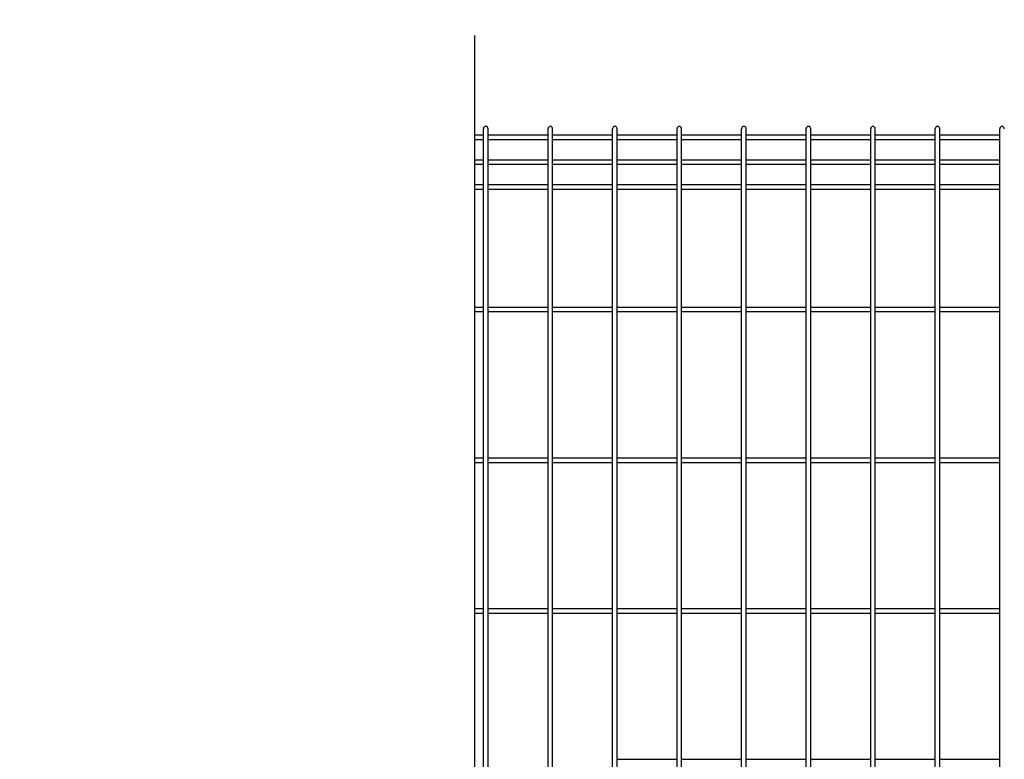
# Model space of a CAD drawing. Units: millimetres. Extents: x 56 to 8966, y 12 to 6312.
# Drawn here: x 786 to 1561, y 3617 to 4199 of the extents above; entities that cross this region are included whole.
import ezdxf

# ---------------------------------------------------------------- set-up
doc = ezdxf.new("R2010")
doc.units = ezdxf.units.MM
doc.header["$LTSCALE"] = 50
doc.layers.add('J200', color=3, linetype='Continuous')
doc.layers.add('LAYER12', color=7, linetype='Continuous')
doc.layers.add('寸法', color=7, linetype='Continuous', lineweight=9)
doc.styles.get("Standard").update_dxf_attribs({"font": 'txt.shx', "bigfont": 'bigfont.shx'})
doc.dimstyles.new('20', dxfattribs={"dimscale": 20, "dimtxt": 3, "dimasz": 2, "dimexe": 0.5, "dimexo": 0.5, "dimgap": 0.5, "dimtad": 1, "dimdsep": 46, "dimtxsty": 'Standard', "dimblk": 'OPEN30', "dimcen": 0, "dimclrd": 4, "dimclre": 4, "dimclrt": 2, "dimadec": 1, "dimazin": 2, "dimtfac": 1, "dimtix": 1, "dimtmove": 2, "dimatfit": 3, "dimldrblk": 'OPEN30', "dimfxl": 1, "dimtolj": 1, "dimtzin": 0, "dimarcsym": 0})

# ---------------------------------------------------------------- blocks, each defined once
blk = doc.blocks.new('_Open30')
at = {"layer": '寸法', "color": 0, "linetype": 'Continuous', "lineweight": -2}
for p, q in [((-1, 0.268), (0, 0)), ((0, 0), (-1, -0.268)), ((0, 0), (-1, 0))]:
    blk.add_line(p, q, dxfattribs=at)

msp = doc.modelspace()

# ---------------------------------------------------------------- linework, layer by layer
at = {"layer": 'J200', "color": 4}
msp.add_line((1143.78, 4187.05), (1143.78, 1851.4), dxfattribs=at)
at = {"layer": 'J200'}
for p, q in [((1150.78, 2147.28), (1150.78, 4113.68)), ((1154.38, 2147.28), (1154.38, 4113.68)), ((1201.55, 2147.28), (1201.55, 4113.68)), ((1205.15, 2147.28), (1205.15, 4113.68)), ((1252.32, 2147.28), (1252.32, 4113.68)), ((1255.92, 2147.28), (1255.92, 4113.68)), ((1303.09, 2147.28), (1303.09, 4113.68)), ((1306.69, 2147.28), (1306.69, 4113.68)), ((1353.86, 2147.28), (1353.86, 4113.68)), ((1357.46, 2147.28), (1357.46, 4113.68)), ((1404.63, 2147.28), (1404.63, 4113.68)), ((1408.23, 2147.28), (1408.23, 4113.68)), ((1455.4, 2147.28), (1455.4, 4113.68)), ((1459, 2147.28), (1459, 4113.68)), ((1506.17, 2147.28), (1506.17, 4113.68)), ((1509.77, 2147.28), (1509.77, 4113.68)), ((1556.94, 2147.28), (1556.94, 4113.68)), ((1143.78, 4108.85), (1150.78, 4108.85)), ((1154.38, 4108.85), (1201.55, 4108.85)), ((1205.15, 4108.85), (1252.32, 4108.85)), ((1255.92, 4108.85), (1303.09, 4108.85)), ((1306.69, 4108.85), (1353.86, 4108.85)), ((1357.46, 4108.85), (1404.63, 4108.85)), ((1408.23, 4108.85), (1455.4, 4108.85)), ((1459, 4108.85), (1506.17, 4108.85)), ((1509.77, 4108.85), (1556.94, 4108.85)), ((1143.78, 4105.25), (1150.78, 4105.25)), ((1154.38, 4105.25), (1201.55, 4105.25)), ((1205.15, 4105.25), (1252.32, 4105.25)), ((1255.92, 4105.25), (1303.09, 4105.25)), ((1306.69, 4105.25), (1353.86, 4105.25)), ((1357.46, 4105.25), (1404.63, 4105.25)), ((1408.23, 4105.25), (1455.4, 4105.25)), ((1459, 4105.25), (1506.17, 4105.25)), ((1509.77, 4105.25), (1556.94, 4105.25)), ((1143.78, 4089.28), (1150.78, 4089.28)), ((1143.78, 4085.68), (1150.78, 4085.68)), ((1154.38, 4089.28), (1201.55, 4089.28)), ((1154.38, 4085.68), (1201.55, 4085.68)), ((1205.15, 4089.28), (1252.32, 4089.28)), ((1205.15, 4085.68), (1252.32, 4085.68)), ((1255.92, 4089.28), (1303.09, 4089.28)), ((1255.92, 4085.68), (1303.09, 4085.68)), ((1306.69, 4089.28), (1353.86, 4089.28)), ((1306.69, 4085.68), (1353.86, 4085.68)), ((1357.46, 4089.28), (1404.63, 4089.28)), ((1357.46, 4085.68), (1404.63, 4085.68)), ((1408.23, 4089.28), (1455.4, 4089.28)), ((1408.23, 4085.68), (1455.4, 4085.68)), ((1459, 4089.28), (1506.17, 4089.28)), ((1459, 4085.68), (1506.17, 4085.68)), ((1509.77, 4089.28), (1556.94, 4089.28)), ((1509.77, 4085.68), (1556.94, 4085.68)), ((1143.78, 4069.7), (1150.78, 4069.7)), ((1154.38, 4069.7), (1201.55, 4069.7)), ((1205.15, 4069.7), (1252.32, 4069.7)), ((1255.92, 4069.7), (1303.09, 4069.7)), ((1306.69, 4069.7), (1353.86, 4069.7)), ((1357.46, 4069.7), (1404.63, 4069.7)), ((1408.23, 4069.7), (1455.4, 4069.7)), ((1459, 4069.7), (1506.17, 4069.7)), ((1509.77, 4069.7), (1556.94, 4069.7)), ((1143.78, 4066.1), (1150.78, 4066.1)), ((1154.38, 4066.1), (1201.55, 4066.1)), ((1205.15, 4066.1), (1252.32, 4066.1)), ((1255.92, 4066.1), (1303.09, 4066.1)), ((1306.69, 4066.1), (1353.86, 4066.1)), ((1357.46, 4066.1), (1404.63, 4066.1)), ((1408.23, 4066.1), (1455.4, 4066.1)), ((1459, 4066.1), (1506.17, 4066.1)), ((1509.77, 4066.1), (1556.94, 4066.1)), ((1143.78, 3973.28), (1150.78, 3973.28)), ((1143.78, 3969.68), (1150.78, 3969.68)), ((1154.38, 3973.28), (1201.55, 3973.28)), ((1154.38, 3969.68), (1201.55, 3969.68)), ((1205.15, 3973.28), (1252.32, 3973.28)), ((1205.15, 3969.68), (1252.32, 3969.68)), ((1255.92, 3973.28), (1303.09, 3973.28)), ((1255.92, 3969.68), (1303.09, 3969.68)), ((1306.69, 3973.28), (1353.86, 3973.28)), ((1306.69, 3969.68), (1353.86, 3969.68)), ((1357.46, 3973.28), (1404.63, 3973.28)), ((1357.46, 3969.68), (1404.63, 3969.68)), ((1408.23, 3973.28), (1455.4, 3973.28)), ((1408.23, 3969.68), (1455.4, 3969.68)), ((1459, 3973.28), (1506.17, 3973.28)), ((1459, 3969.68), (1506.17, 3969.68)), ((1509.77, 3973.28), (1556.94, 3973.28)), ((1509.77, 3969.68), (1556.94, 3969.68)), ((1143.78, 3854.63), (1150.78, 3854.63)), ((1143.78, 3851.03), (1150.78, 3851.03)), ((1154.38, 3854.63), (1201.55, 3854.63)), ((1154.38, 3851.03), (1201.55, 3851.03)), ((1205.15, 3854.63), (1252.32, 3854.63)), ((1205.15, 3851.03), (1252.32, 3851.03)), ((1255.92, 3854.63), (1303.09, 3854.63)), ((1255.92, 3851.03), (1303.09, 3851.03)), ((1306.69, 3854.63), (1353.86, 3854.63)), ((1306.69, 3851.03), (1353.86, 3851.03)), ((1357.46, 3854.63), (1404.63, 3854.63)), ((1357.46, 3851.03), (1404.63, 3851.03)), ((1408.23, 3854.63), (1455.4, 3854.63)), ((1408.23, 3851.03), (1455.4, 3851.03)), ((1459, 3854.63), (1506.17, 3854.63)), ((1459, 3851.03), (1506.17, 3851.03)), ((1509.77, 3854.63), (1556.94, 3854.63)), ((1509.77, 3851.03), (1556.94, 3851.03)), ((1143.78, 3735.99), (1150.78, 3735.99)), ((1154.38, 3735.99), (1201.55, 3735.99)), ((1205.15, 3735.99), (1252.32, 3735.99)), ((1255.92, 3735.99), (1303.09, 3735.99)), ((1306.69, 3735.99), (1353.86, 3735.99)), ((1357.46, 3735.99), (1404.63, 3735.99)), ((1408.23, 3735.99), (1455.4, 3735.99)), ((1459, 3735.99), (1506.17, 3735.99)), ((1509.77, 3735.99), (1556.94, 3735.99)), ((1143.78, 3732.39), (1150.78, 3732.39)), ((1154.38, 3732.39), (1201.55, 3732.39)), ((1205.15, 3732.39), (1252.32, 3732.39)), ((1255.92, 3732.39), (1303.09, 3732.39)), ((1306.69, 3732.39), (1353.86, 3732.39)), ((1357.46, 3732.39), (1404.63, 3732.39)), ((1408.23, 3732.39), (1455.4, 3732.39)), ((1459, 3732.39), (1506.17, 3732.39)), ((1509.77, 3732.39), (1556.94, 3732.39)), ((1255.92, 3617.35), (1303.09, 3617.35)), ((1306.69, 3617.35), (1353.86, 3617.35)), ((1357.46, 3617.35), (1404.63, 3617.35)), ((1408.23, 3617.35), (1455.4, 3617.35)), ((1459, 3617.35), (1506.17, 3617.35)), ((1509.77, 3617.35), (1556.94, 3617.35))]:
    msp.add_line(p, q, dxfattribs=at)
for centre in [(1152.58, 4113.68), (1203.35, 4113.68), (1254.12, 4113.68), (1304.89, 4113.68), (1355.66, 4113.68), (1406.43, 4113.68), (1457.2, 4113.68), (1507.97, 4113.68), (1558.74, 4113.68)]:
    msp.add_arc(centre, 1.8, 0, 180, dxfattribs=at)

# ---------------------------------------------------------------- leaders
at = {"layer": 'LAYER12', "color": 3, "annotation_type": 0, "has_hookline": 1, "hookline_direction": 1, "text_width": 726.67}
msp.add_leader([(1854.44, 3964.04), (1562.56, 4355.35), (1522.56, 4355.35)], dimstyle='20', dxfattribs=at)
at = {"layer": 'LAYER12', "color": 3, "annotation_type": 0, "has_hookline": 1, "hookline_direction": 1, "text_width": 156.67}
msp.add_leader([(1728.28, 4026.24), (1598.1, 4221.84), (1558.1, 4221.84)], dimstyle='20', override={"dimgap": 0.5, "dimtad": 1}, dxfattribs=at)

doc.saveas('drawing.dxf')
